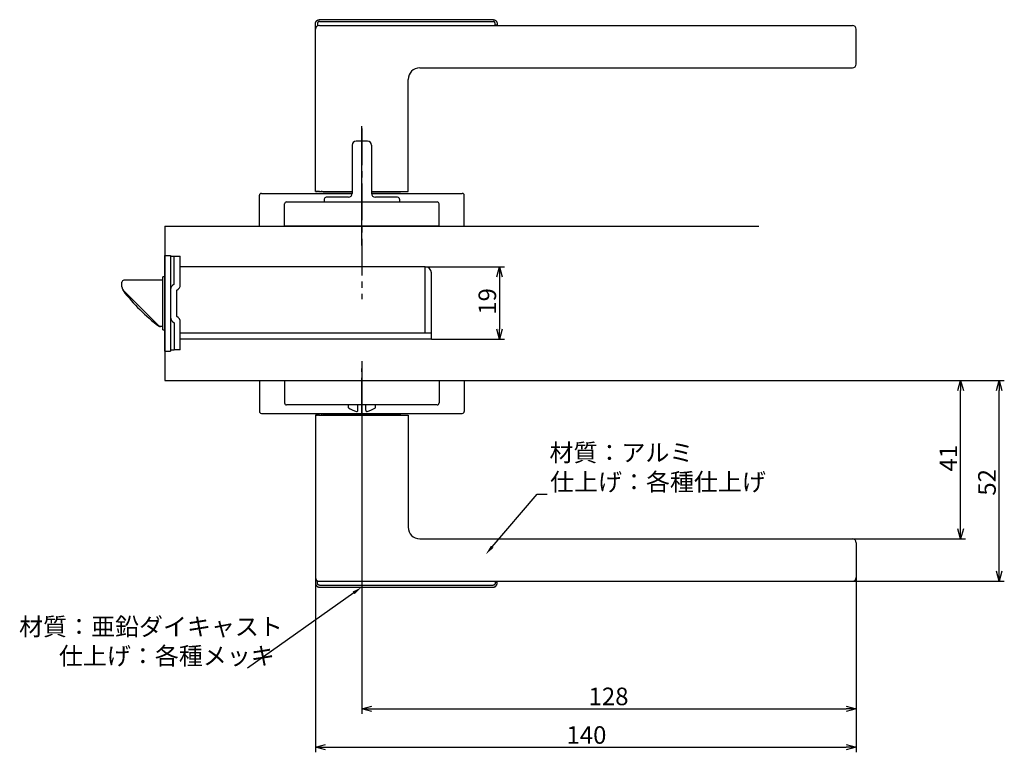
# Model space of a CAD drawing. Extents: x -3702 to -3068, y 274 to 687.
# Drawn here: x -3323 to -3068, y 497 to 687 of the extents above; entities that cross this region are included whole.
import ezdxf

# ---------------------------------------------------------------- set-up
doc = ezdxf.new("R2010")
doc.units = 0
doc.header["$LTSCALE"] = 0.5
doc.linetypes.add('CENTER2', pattern=[28.575, 19.05, -3.175, 3.175, -3.175])
doc.layers.get('0').update_dxf_attribs({"linetype": 'CONTINUOUS'})
for name, color, linetype in [('01', 1, 'CONTINUOUS'), ('1CENTER', 7, 'CENTER2'), ('1DIM', 7, 'CONTINUOUS')]:
    doc.layers.add(name, color=color, linetype=linetype)
doc.styles.get("Standard").update_dxf_attribs({"font": 'txt.shx', "bigfont": 'extfont.shx'})

msp = doc.modelspace()

# ---------------------------------------------------------------- linework, layer by layer
at = {"linetype": 'BYBLOCK'}
for p, q in [((-3199.41, 620.59), (-3198.72, 623.19)), ((-3198.72, 623.19), (-3198.02, 620.59)), ((-3198.72, 623.19), (-3198.72, 620.59)), ((-3198.72, 604.39), (-3199.41, 606.99)), ((-3198.02, 606.99), (-3198.72, 604.39)), ((-3198.72, 604.39), (-3198.72, 606.99)), ((-3080.07, 591.09), (-3079.38, 593.69)), ((-3079.38, 593.69), (-3078.68, 591.09)), ((-3079.38, 593.69), (-3079.38, 591.09)), ((-3070.07, 591.09), (-3069.38, 593.69)), ((-3069.38, 593.69), (-3068.68, 591.09)), ((-3069.38, 593.69), (-3069.38, 591.09)), ((-3079.38, 552.69), (-3080.07, 555.29)), ((-3078.68, 555.29), (-3079.38, 552.69)), ((-3079.38, 552.69), (-3079.38, 555.29)), ((-3069.38, 541.69), (-3070.07, 544.29)), ((-3068.68, 544.29), (-3069.38, 541.69)), ((-3069.38, 541.69), (-3069.38, 544.29)), ((-3234.38, 508.69), (-3231.78, 509.38)), ((-3231.78, 507.99), (-3234.38, 508.69)), ((-3234.38, 508.69), (-3231.78, 508.69)), ((-3108.99, 509.38), (-3106.39, 508.69)), ((-3106.39, 508.69), (-3108.99, 507.99)), ((-3106.39, 508.69), (-3108.99, 508.69)), ((-3246.38, 498.69), (-3243.78, 499.38)), ((-3243.78, 497.99), (-3246.38, 498.69)), ((-3246.38, 498.69), (-3243.78, 498.69)), ((-3108.99, 499.38), (-3106.39, 498.69)), ((-3106.39, 498.69), (-3108.99, 497.99)), ((-3106.39, 498.69), (-3108.99, 498.69))]:
    msp.add_line(p, q, dxfattribs=at)
at = {"layer": '01', "linetype": 'CONTINUOUS'}
for p, q in [((-3246.38, 685), (-3246.38, 686.19)), ((-3245.38, 687.19), (-3200.38, 687.19)), ((-3245.38, 685.69), (-3107.39, 685.69)), ((-3199.38, 686.19), (-3199.38, 685.88)), ((-3199.38, 685.88), (-3199.38, 685.69)), ((-3246.38, 642.69), (-3246.38, 685)), ((-3246.38, 642.69), (-3246.38, 684.69)), ((-3106.39, 675.69), (-3106.39, 684.69)), ((-3219.38, 674.69), (-3107.39, 674.69)), ((-3222.38, 642.69), (-3222.38, 671.69)), ((-3245.38, 642.69), (-3246.38, 642.69)), ((-3246.38, 642.69), (-3245.88, 642.69)), ((-3245.64, 642.69), (-3245.88, 642.69)), ((-3245.64, 642.69), (-3244.89, 642.69)), ((-3245.38, 642.69), (-3236.88, 642.69)), ((-3244.63, 642.69), (-3244.89, 642.69)), ((-3244.38, 642.49), (-3244.38, 642.69)), ((-3236.84, 642.49), (-3244.38, 642.49)), ((-3231.88, 642.69), (-3223.38, 642.69)), ((-3224.38, 642.49), (-3231.88, 642.49)), ((-3224.38, 642.69), (-3224.38, 642.49)), ((-3223.38, 642.69), (-3222.38, 642.69)), ((-3246.38, 584.69), (-3246.38, 542.69)), ((-3245.38, 584.69), (-3246.38, 584.69)), ((-3246.38, 584.69), (-3246.38, 542.38)), ((-3246.38, 584.69), (-3245.88, 584.69)), ((-3245.64, 584.69), (-3245.88, 584.69)), ((-3245.64, 584.69), (-3244.89, 584.69)), ((-3245.38, 584.69), (-3223.38, 584.69)), ((-3244.63, 584.69), (-3244.89, 584.69)), ((-3244.38, 584.89), (-3244.38, 584.69)), ((-3234.38, 584.89), (-3244.38, 584.89)), ((-3224.38, 584.89), (-3234.38, 584.89)), ((-3224.38, 584.69), (-3224.38, 584.89)), ((-3223.38, 584.69), (-3222.38, 584.69)), ((-3222.38, 584.69), (-3222.38, 555.69)), ((-3219.38, 552.69), (-3107.39, 552.69)), ((-3106.39, 551.69), (-3106.39, 542.69)), ((-3246.38, 542.38), (-3246.38, 541.19)), ((-3245.38, 541.69), (-3107.39, 541.69)), ((-3199.38, 541.49), (-3199.38, 541.69)), ((-3199.38, 541.19), (-3199.38, 541.49)), ((-3245.38, 540.19), (-3200.38, 540.19))]:
    msp.add_line(p, q, dxfattribs=at)
at = {"layer": '01'}
for p, q in [((-3234.38, 628.69), (-3234.38, 659.61)), ((-3232.88, 655.69), (-3235.88, 655.69)), ((-3236.88, 654.69), (-3236.88, 642.19)), ((-3231.88, 654.69), (-3231.88, 642.19)), ((-3260.88, 633.69), (-3260.88, 641.69)), ((-3260.38, 642.19), (-3236.88, 642.19)), ((-3253.88, 639.99), (-3214.88, 639.99)), ((-3244.13, 640.69), (-3244.13, 639.99)), ((-3237.88, 641.19), (-3243.63, 641.19)), ((-3231.88, 642.19), (-3208.38, 642.19)), ((-3225.13, 641.19), (-3230.88, 641.19)), ((-3224.63, 640.69), (-3224.63, 639.99)), ((-3207.88, 633.69), (-3207.88, 641.69)), ((-3254.38, 633.69), (-3254.38, 639.49)), ((-3214.38, 633.69), (-3214.38, 639.49)), ((-3285.38, 633.69), (-3131.62, 633.69)), ((-3260.88, 633.69), (-3207.88, 633.69)), ((-3214.38, 633.69), (-3254.38, 633.69)), ((-3234.38, 598.69), (-3234.38, 572.19)), ((-3260.88, 593.69), (-3207.88, 593.69)), ((-3260.88, 593.69), (-3260.88, 585.69)), ((-3254.38, 593.69), (-3214.38, 593.69)), ((-3254.38, 593.69), (-3254.38, 587.89)), ((-3214.38, 593.69), (-3214.38, 587.89)), ((-3207.88, 593.69), (-3207.88, 585.69)), ((-3214.88, 587.39), (-3253.88, 587.39)), ((-3237.88, 586.66), (-3237.88, 587.39)), ((-3235.38, 585.99), (-3235.38, 587.39)), ((-3233.38, 585.99), (-3233.38, 587.39)), ((-3230.88, 586.66), (-3230.88, 587.39)), ((-3260.38, 585.19), (-3208.38, 585.19))]:
    msp.add_line(p, q, dxfattribs=at)
at = {"layer": '01', "linetype": 'BYBLOCK'}
for p, q in [((-3285.38, 633.69), (-3285.38, 593.69)), ((-3285.38, 626.09), (-3283.88, 626.09)), ((-3285.38, 601.29), (-3285.38, 626.09)), ((-3283.88, 626.09), (-3283.88, 601.29)), ((-3283.88, 625.89), (-3281.38, 625.89)), ((-3282.98, 618.69), (-3282.98, 625.89)), ((-3281.38, 618.53), (-3281.38, 625.89)), ((-3217.98, 623.19), (-3281.38, 623.19)), ((-3217.98, 605.99), (-3217.98, 623.19)), ((-3285.88, 619.69), (-3295.98, 619.69)), ((-3285.38, 620.54), (-3285.88, 620.54)), ((-3285.88, 606.84), (-3285.88, 620.54)), ((-3216.38, 604.39), (-3216.38, 621.59)), ((-3296.48, 618.49), (-3296.48, 619.19)), ((-3296.48, 618.11), (-3296.48, 618.49)), ((-3296.28, 617.36), (-3296.28, 617.19)), ((-3286.82, 607.83), (-3296.04, 617.05)), ((-3282.28, 610.29), (-3282.28, 617.09)), ((-3285.88, 607.69), (-3286.67, 607.69)), ((-3285.88, 607.69), (-3286.47, 607.69)), ((-3285.88, 606.84), (-3285.38, 606.84)), ((-3282.98, 608.69), (-3282.98, 601.59)), ((-3281.38, 601.69), (-3281.38, 608.85)), ((-3216.38, 605.99), (-3281.38, 605.99)), ((-3263.94, 604.39), (-3281.38, 604.39)), ((-3216.38, 604.39), (-3266.78, 604.39)), ((-3282.98, 601.59), (-3283.88, 601.59)), ((-3281.38, 601.69), (-3282.98, 601.69)), ((-3285.38, 601.29), (-3283.88, 601.29)), ((-3285.38, 593.69), (-3131.62, 593.69))]:
    msp.add_line(p, q, dxfattribs=at)
at = {"layer": '01', "linetype": 'CONTINUOUS'}
for points in [[(-3246.38, 686.19), (-3246.38, 686.21), (-3246.38, 686.23), (-3246.37, 686.25), (-3246.37, 686.27), (-3246.37, 686.29), (-3246.37, 686.31), (-3246.37, 686.33), (-3246.36, 686.35), (-3246.36, 686.37), (-3246.36, 686.39), (-3246.35, 686.41), (-3246.35, 686.43), (-3246.34, 686.45), (-3246.33, 686.47), (-3246.33, 686.49), (-3246.32, 686.51), (-3246.31, 686.53), (-3246.31, 686.56), (-3246.3, 686.58), (-3246.29, 686.6), (-3246.28, 686.62), (-3246.27, 686.64), (-3246.26, 686.66), (-3246.25, 686.68), (-3246.24, 686.7), (-3246.23, 686.72), (-3246.21, 686.73), (-3246.2, 686.75), (-3246.19, 686.77), (-3246.17, 686.79), (-3246.16, 686.81), (-3246.15, 686.83), (-3246.13, 686.84), (-3246.12, 686.86), (-3246.1, 686.88), (-3246.08, 686.89), (-3246.07, 686.91), (-3246.05, 686.93), (-3246.03, 686.94), (-3246.02, 686.96), (-3246, 686.97), (-3245.98, 686.98), (-3245.96, 687), (-3245.94, 687.01), (-3245.92, 687.02), (-3245.9, 687.04), (-3245.88, 687.05), (-3245.87, 687.06), (-3245.85, 687.07), (-3245.83, 687.08), (-3245.81, 687.09), (-3245.79, 687.1), (-3245.76, 687.11), (-3245.74, 687.12), (-3245.72, 687.12), (-3245.7, 687.13), (-3245.68, 687.14), (-3245.66, 687.15), (-3245.64, 687.15), (-3245.62, 687.16), (-3245.6, 687.16), (-3245.58, 687.17), (-3245.56, 687.17), (-3245.54, 687.17), (-3245.52, 687.18), (-3245.5, 687.18), (-3245.48, 687.18), (-3245.46, 687.18), (-3245.44, 687.19), (-3245.42, 687.19), (-3245.4, 687.19), (-3245.38, 687.19)], [(-3200.38, 687.19), (-3200.36, 687.19), (-3200.34, 687.19), (-3200.32, 687.19), (-3200.3, 687.18), (-3200.28, 687.18), (-3200.26, 687.18), (-3200.24, 687.18), (-3200.21, 687.17), (-3200.19, 687.17), (-3200.17, 687.17), (-3200.15, 687.16), (-3200.13, 687.16), (-3200.11, 687.15), (-3200.09, 687.15), (-3200.07, 687.14), (-3200.05, 687.13), (-3200.03, 687.12), (-3200.01, 687.12), (-3199.99, 687.11), (-3199.97, 687.1), (-3199.95, 687.09), (-3199.93, 687.08), (-3199.91, 687.07), (-3199.89, 687.06), (-3199.87, 687.05), (-3199.85, 687.04), (-3199.83, 687.02), (-3199.81, 687.01), (-3199.79, 687), (-3199.77, 686.98), (-3199.75, 686.97), (-3199.74, 686.96), (-3199.72, 686.94), (-3199.7, 686.93), (-3199.69, 686.91), (-3199.67, 686.89), (-3199.65, 686.88), (-3199.64, 686.86), (-3199.62, 686.84), (-3199.61, 686.83), (-3199.59, 686.81), (-3199.58, 686.79), (-3199.57, 686.77), (-3199.55, 686.75), (-3199.54, 686.73), (-3199.53, 686.72), (-3199.52, 686.7), (-3199.5, 686.68), (-3199.49, 686.66), (-3199.48, 686.64), (-3199.47, 686.62), (-3199.46, 686.6), (-3199.45, 686.58), (-3199.45, 686.56), (-3199.44, 686.53), (-3199.43, 686.51), (-3199.42, 686.49), (-3199.42, 686.47), (-3199.41, 686.45), (-3199.41, 686.43), (-3199.4, 686.41), (-3199.4, 686.39), (-3199.39, 686.37), (-3199.39, 686.35), (-3199.39, 686.33), (-3199.38, 686.31), (-3199.38, 686.29), (-3199.38, 686.27), (-3199.38, 686.25), (-3199.38, 686.23), (-3199.38, 686.21), (-3199.38, 686.19)], [(-3246.38, 541.19), (-3246.38, 541.17), (-3246.38, 541.15), (-3246.37, 541.13), (-3246.37, 541.11), (-3246.37, 541.09), (-3246.37, 541.07), (-3246.37, 541.05), (-3246.36, 541.03), (-3246.36, 541.01), (-3246.36, 540.98), (-3246.35, 540.96), (-3246.35, 540.94), (-3246.34, 540.92), (-3246.33, 540.9), (-3246.33, 540.88), (-3246.32, 540.86), (-3246.31, 540.84), (-3246.31, 540.82), (-3246.3, 540.8), (-3246.29, 540.78), (-3246.28, 540.76), (-3246.27, 540.74), (-3246.26, 540.72), (-3246.25, 540.7), (-3246.24, 540.68), (-3246.23, 540.66), (-3246.21, 540.64), (-3246.2, 540.62), (-3246.19, 540.6), (-3246.17, 540.58), (-3246.16, 540.57), (-3246.15, 540.55), (-3246.13, 540.53), (-3246.12, 540.51), (-3246.1, 540.5), (-3246.08, 540.48), (-3246.07, 540.46), (-3246.05, 540.45), (-3246.03, 540.43), (-3246.02, 540.42), (-3246, 540.4), (-3245.98, 540.39), (-3245.96, 540.38), (-3245.94, 540.36), (-3245.92, 540.35), (-3245.9, 540.34), (-3245.88, 540.33), (-3245.87, 540.32), (-3245.85, 540.3), (-3245.83, 540.29), (-3245.81, 540.28), (-3245.79, 540.27), (-3245.76, 540.27), (-3245.74, 540.26), (-3245.72, 540.25), (-3245.7, 540.24), (-3245.68, 540.24), (-3245.66, 540.23), (-3245.64, 540.22), (-3245.62, 540.22), (-3245.6, 540.21), (-3245.58, 540.21), (-3245.56, 540.2), (-3245.54, 540.2), (-3245.52, 540.2), (-3245.5, 540.19), (-3245.48, 540.19), (-3245.46, 540.19), (-3245.44, 540.19), (-3245.42, 540.19), (-3245.4, 540.19), (-3245.38, 540.19)], [(-3200.38, 540.19), (-3200.36, 540.19), (-3200.34, 540.19), (-3200.32, 540.19), (-3200.3, 540.19), (-3200.28, 540.19), (-3200.26, 540.19), (-3200.24, 540.2), (-3200.21, 540.2), (-3200.19, 540.2), (-3200.17, 540.21), (-3200.15, 540.21), (-3200.13, 540.22), (-3200.11, 540.22), (-3200.09, 540.23), (-3200.07, 540.24), (-3200.05, 540.24), (-3200.03, 540.25), (-3200.01, 540.26), (-3199.99, 540.27), (-3199.97, 540.27), (-3199.95, 540.28), (-3199.93, 540.29), (-3199.91, 540.3), (-3199.89, 540.32), (-3199.87, 540.33), (-3199.85, 540.34), (-3199.83, 540.35), (-3199.81, 540.36), (-3199.79, 540.38), (-3199.77, 540.39), (-3199.75, 540.4), (-3199.74, 540.42), (-3199.72, 540.43), (-3199.7, 540.45), (-3199.69, 540.46), (-3199.67, 540.48), (-3199.65, 540.5), (-3199.64, 540.51), (-3199.62, 540.53), (-3199.61, 540.55), (-3199.59, 540.57), (-3199.58, 540.58), (-3199.57, 540.6), (-3199.55, 540.62), (-3199.54, 540.64), (-3199.53, 540.66), (-3199.52, 540.68), (-3199.5, 540.7), (-3199.49, 540.72), (-3199.48, 540.74), (-3199.47, 540.76), (-3199.46, 540.78), (-3199.45, 540.8), (-3199.45, 540.82), (-3199.44, 540.84), (-3199.43, 540.86), (-3199.42, 540.88), (-3199.42, 540.9), (-3199.41, 540.92), (-3199.41, 540.94), (-3199.4, 540.96), (-3199.4, 540.98), (-3199.39, 541.01), (-3199.39, 541.03), (-3199.39, 541.05), (-3199.38, 541.07), (-3199.38, 541.09), (-3199.38, 541.11), (-3199.38, 541.13), (-3199.38, 541.15), (-3199.38, 541.17), (-3199.38, 541.19)]]:
    msp.add_lwpolyline(points, dxfattribs=at)
at = {"layer": '01', "linetype": 'BYBLOCK'}
msp.add_lwpolyline([(-3296.45, 617.83), (-3296.45, 617.84), (-3296.45, 617.86), (-3296.46, 617.87), (-3296.46, 617.88), (-3296.46, 617.89), (-3296.46, 617.9), (-3296.46, 617.91), (-3296.46, 617.92), (-3296.47, 617.94), (-3296.47, 617.95), (-3296.47, 617.96), (-3296.47, 617.97), (-3296.47, 617.98), (-3296.47, 617.99), (-3296.47, 618.01), (-3296.47, 618.02), (-3296.47, 618.03), (-3296.47, 618.04), (-3296.47, 618.05), (-3296.47, 618.06), (-3296.48, 618.07), (-3296.48, 618.09), (-3296.48, 618.1), (-3296.48, 618.11)], dxfattribs=at)
at = {"layer": '01', "linetype": 'CONTINUOUS'}
for points in [[(-3246.38, 685, 0), (-3246.38, 685, 0), (-3246.38, 685, 0), (-3246.38, 685, 0), (-3246.38, 685, 0), (-3246.38, 685, 0), (-3246.38, 685, 0), (-3246.38, 685, 0), (-3246.38, 685, 0), (-3246.38, 685, 0), (-3246.38, 685, 0), (-3246.38, 685, 0), (-3246.38, 685, 0), (-3246.38, 685, 0), (-3246.38, 685, 0), (-3246.38, 685, 0), (-3246.38, 685, 0), (-3246.38, 685, 0), (-3246.38, 685, 0), (-3246.38, 685, 0), (-3246.38, 685, 0), (-3246.38, 685, 0), (-3246.38, 685, 0), (-3246.38, 685, 0), (-3246.38, 685, 0)], [(-3246.38, 542.38, 0), (-3246.38, 542.38, 0), (-3246.38, 542.38, 0), (-3246.38, 542.38, 0), (-3246.38, 542.38, 0), (-3246.38, 542.38, 0), (-3246.38, 542.38, 0), (-3246.38, 542.38, 0), (-3246.38, 542.38, 0), (-3246.38, 542.38, 0), (-3246.38, 542.38, 0), (-3246.38, 542.38, 0), (-3246.38, 542.38, 0), (-3246.38, 542.38, 0), (-3246.38, 542.38, 0), (-3246.38, 542.38, 0), (-3246.38, 542.38, 0), (-3246.38, 542.38, 0), (-3246.38, 542.38, 0), (-3246.38, 542.38, 0), (-3246.38, 542.38, 0), (-3246.38, 542.38, 0), (-3246.38, 542.38, 0), (-3246.38, 542.38, 0), (-3246.38, 542.38, 0)]]:
    msp.add_polyline3d(points, dxfattribs=at)
for centre, radius, start, end in [((-3245.38, 684.69), 1, 90, 180), ((-3107.39, 684.69), 1, 0, 90), ((-3107.39, 675.69), 1, 270, 0), ((-3219.38, 671.69), 3, 90, 180), ((-3219.38, 555.69), 3, 180, 270), ((-3107.39, 551.69), 1, 0, 90), ((-3245.38, 542.69), 1, 180, 270), ((-3107.39, 542.69), 1, 270, 0)]:
    msp.add_arc(centre, radius, start, end, dxfattribs=at)
at = {"layer": '01'}
for centre, radius, start, end in [((-3235.88, 654.69), 1, 90, 180), ((-3232.88, 654.69), 1, 0, 90), ((-3260.38, 641.69), 0.5, 90, 180), ((-3253.88, 639.49), 0.5, 90, 180), ((-3243.63, 640.69), 0.5, 90, 180), ((-3237.88, 642.19), 1, 270, 0), ((-3230.88, 642.19), 1, 180, 270), ((-3225.13, 640.69), 0.5, 0, 90), ((-3214.88, 639.49), 0.5, 0, 90), ((-3208.38, 641.69), 0.5, 0, 90), ((-3253.88, 587.89), 0.5, 180, 270), ((-3234.38, 591.54), 6, 234.3147, 256.8165), ((-3234.38, 591.54), 6, 283.1835, 305.6853), ((-3214.88, 587.89), 0.5, 270, 0), ((-3260.38, 585.69), 0.5, 180, 270), ((-3235.68, 585.99), 0.3, 256.8165, 0), ((-3233.08, 585.99), 0.3, 180, 283.1835), ((-3208.38, 585.69), 0.5, 270, 0)]:
    msp.add_arc(centre, radius, start, end, dxfattribs=at)
at = {"layer": '01', "linetype": 'BYBLOCK'}
for centre, radius, start, end in [((-3217.98, 621.59), 1.6, 0, 90), ((-3295.98, 619.19), 0.5, 90, 180), ((-3294.98, 618.11), 1.5, 190.6281, 225), ((-3295.98, 617.19), 0.3, 180, 217.7405), ((-3256.67, 647.61), 50, 217.7405, 232.8678), ((-3282.28, 617.25), 1.6, 115.9445, 180), ((-3282.98, 618.53), 1.6, 295.9445, 0), ((-3282.28, 610.13), 1.6, 180, 244.0555), ((-3282.98, 608.85), 1.6, 0, 64.0555), ((-3286.67, 607.99), 0.3, 232.8678, 270), ((-3286.47, 608.19), 0.5, 225, 270)]:
    msp.add_arc(centre, radius, start, end, dxfattribs=at)
at = {"layer": '1CENTER'}
for p, q in [((-3234.38, 659.02), (-3234.38, 614.74)), ((-3234.38, 584.86), (-3234.38, 596.86))]:
    msp.add_line(p, q, dxfattribs=at)
at = {"layer": '1DIM'}
for p, q in [((-3245.88, 686.19), (-3245.88, 685.55)), ((-3245.38, 686.69), (-3200.38, 686.69)), ((-3199.88, 685.88), (-3199.88, 686.19)), ((-3199.87, 685.69), (-3199.88, 685.88)), ((-3199.88, 685.88), (-3199.38, 685.88)), ((-3217.98, 623.19), (-3197.42, 623.19)), ((-3198.72, 620.59), (-3198.72, 606.99)), ((-3216.38, 604.39), (-3197.42, 604.39)), ((-3131.62, 593.69), (-3078.08, 593.69)), ((-3131.62, 593.69), (-3068.08, 593.69)), ((-3079.38, 555.29), (-3079.38, 591.09)), ((-3069.38, 544.29), (-3069.38, 591.09)), ((-3234.38, 572.19), (-3234.38, 507.39)), ((-3200.63, 550.64), (-3189.01, 564.25)), ((-3189.01, 564.25), (-3186.41, 564.25)), ((-3107.39, 552.69), (-3078.08, 552.69)), ((-3246.38, 541.19), (-3246.38, 497.39)), ((-3245.88, 541.19), (-3245.88, 541.82)), ((-3245.38, 540.69), (-3200.38, 540.69)), ((-3199.87, 541.69), (-3199.88, 541.49)), ((-3199.88, 541.49), (-3199.88, 541.19)), ((-3199.88, 541.49), (-3199.38, 541.49)), ((-3107.39, 541.69), (-3068.08, 541.69)), ((-3106.39, 542.69), (-3106.39, 507.39)), ((-3106.39, 542.69), (-3106.39, 497.39)), ((-3236.5, 538.68), (-3263.96, 519.18)), ((-3231.78, 508.69), (-3108.99, 508.69)), ((-3243.78, 498.69), (-3108.99, 498.69))]:
    msp.add_line(p, q, dxfattribs=at)
for points in [[(-3245.38, 686.69), (-3245.39, 686.69), (-3245.39, 686.69), (-3245.4, 686.69), (-3245.41, 686.69), (-3245.42, 686.68), (-3245.43, 686.68), (-3245.44, 686.68), (-3245.45, 686.68), (-3245.46, 686.68), (-3245.46, 686.68), (-3245.47, 686.68), (-3245.48, 686.68), (-3245.49, 686.67), (-3245.5, 686.67), (-3245.51, 686.67), (-3245.52, 686.67), (-3245.53, 686.66), (-3245.53, 686.66), (-3245.54, 686.66), (-3245.55, 686.66), (-3245.56, 686.65), (-3245.57, 686.65), (-3245.58, 686.65), (-3245.58, 686.64), (-3245.59, 686.64), (-3245.6, 686.63), (-3245.61, 686.63), (-3245.62, 686.63), (-3245.62, 686.62), (-3245.63, 686.62), (-3245.64, 686.61), (-3245.65, 686.61), (-3245.65, 686.6), (-3245.66, 686.6), (-3245.67, 686.59), (-3245.68, 686.59), (-3245.68, 686.58), (-3245.69, 686.58), (-3245.7, 686.57), (-3245.7, 686.57), (-3245.71, 686.56), (-3245.72, 686.55), (-3245.72, 686.55), (-3245.73, 686.54), (-3245.74, 686.53), (-3245.74, 686.53), (-3245.75, 686.52), (-3245.75, 686.51), (-3245.76, 686.51), (-3245.77, 686.5), (-3245.77, 686.49), (-3245.78, 686.49), (-3245.78, 686.48), (-3245.79, 686.47), (-3245.79, 686.47), (-3245.8, 686.46), (-3245.8, 686.45), (-3245.81, 686.44), (-3245.81, 686.43), (-3245.82, 686.43), (-3245.82, 686.42), (-3245.82, 686.41), (-3245.83, 686.4), (-3245.83, 686.39), (-3245.83, 686.39), (-3245.84, 686.38), (-3245.84, 686.37), (-3245.84, 686.36), (-3245.85, 686.35), (-3245.85, 686.34), (-3245.85, 686.34), (-3245.86, 686.33), (-3245.86, 686.32), (-3245.86, 686.31), (-3245.86, 686.3), (-3245.86, 686.29), (-3245.87, 686.28), (-3245.87, 686.28), (-3245.87, 686.27), (-3245.87, 686.26), (-3245.87, 686.25), (-3245.87, 686.24), (-3245.87, 686.23), (-3245.87, 686.22), (-3245.87, 686.21), (-3245.88, 686.2), (-3245.88, 686.2), (-3245.88, 686.19)], [(-3199.88, 686.19), (-3199.88, 686.2), (-3199.88, 686.2), (-3199.88, 686.21), (-3199.88, 686.22), (-3199.88, 686.23), (-3199.88, 686.24), (-3199.88, 686.25), (-3199.88, 686.26), (-3199.88, 686.27), (-3199.88, 686.28), (-3199.89, 686.28), (-3199.89, 686.29), (-3199.89, 686.3), (-3199.89, 686.31), (-3199.89, 686.32), (-3199.9, 686.33), (-3199.9, 686.34), (-3199.9, 686.34), (-3199.9, 686.35), (-3199.91, 686.36), (-3199.91, 686.37), (-3199.91, 686.38), (-3199.92, 686.39), (-3199.92, 686.39), (-3199.93, 686.4), (-3199.93, 686.41), (-3199.93, 686.42), (-3199.94, 686.43), (-3199.94, 686.43), (-3199.95, 686.44), (-3199.95, 686.45), (-3199.96, 686.46), (-3199.96, 686.46), (-3199.97, 686.47), (-3199.97, 686.48), (-3199.98, 686.49), (-3199.98, 686.49), (-3199.99, 686.5), (-3199.99, 686.51), (-3200, 686.51), (-3200, 686.52), (-3200.01, 686.53), (-3200.02, 686.53), (-3200.02, 686.54), (-3200.03, 686.55), (-3200.04, 686.55), (-3200.04, 686.56), (-3200.05, 686.57), (-3200.06, 686.57), (-3200.06, 686.58), (-3200.07, 686.58), (-3200.08, 686.59), (-3200.08, 686.59), (-3200.09, 686.6), (-3200.1, 686.6), (-3200.11, 686.61), (-3200.11, 686.61), (-3200.12, 686.62), (-3200.13, 686.62), (-3200.14, 686.63), (-3200.14, 686.63), (-3200.15, 686.63), (-3200.16, 686.64), (-3200.17, 686.64), (-3200.18, 686.65), (-3200.18, 686.65), (-3200.19, 686.65), (-3200.2, 686.66), (-3200.21, 686.66), (-3200.22, 686.66), (-3200.23, 686.66), (-3200.24, 686.67), (-3200.24, 686.67), (-3200.25, 686.67), (-3200.26, 686.67), (-3200.27, 686.68), (-3200.28, 686.68), (-3200.29, 686.68), (-3200.3, 686.68), (-3200.31, 686.68), (-3200.31, 686.68), (-3200.32, 686.68), (-3200.33, 686.68), (-3200.34, 686.68), (-3200.35, 686.69), (-3200.36, 686.69), (-3200.37, 686.69), (-3200.38, 686.69)], [(-3199.38, 685.88), (-3199.38, 685.88), (-3199.38, 685.87), (-3199.38, 685.87), (-3199.38, 685.87), (-3199.38, 685.86), (-3199.38, 685.86), (-3199.38, 685.86), (-3199.38, 685.85), (-3199.38, 685.85), (-3199.38, 685.85), (-3199.38, 685.84), (-3199.38, 685.84), (-3199.38, 685.84), (-3199.38, 685.83), (-3199.38, 685.83), (-3199.38, 685.82), (-3199.38, 685.82), (-3199.38, 685.82), (-3199.38, 685.81), (-3199.38, 685.81), (-3199.38, 685.81), (-3199.38, 685.8), (-3199.38, 685.8), (-3199.39, 685.8), (-3199.39, 685.79), (-3199.39, 685.79), (-3199.39, 685.79), (-3199.39, 685.78), (-3199.39, 685.78), (-3199.39, 685.77), (-3199.39, 685.77), (-3199.39, 685.77), (-3199.39, 685.76), (-3199.39, 685.76), (-3199.4, 685.76), (-3199.4, 685.75), (-3199.4, 685.75), (-3199.4, 685.75), (-3199.4, 685.74), (-3199.4, 685.74), (-3199.4, 685.74), (-3199.4, 685.73), (-3199.41, 685.73), (-3199.41, 685.73), (-3199.41, 685.72), (-3199.41, 685.72), (-3199.41, 685.72), (-3199.41, 685.71), (-3199.41, 685.71), (-3199.42, 685.71), (-3199.42, 685.7), (-3199.42, 685.7), (-3199.42, 685.7), (-3199.42, 685.69), (-3199.42, 685.69), (-3199.43, 685.69)], [(-3245.38, 540.69), (-3245.39, 540.69), (-3245.39, 540.69), (-3245.4, 540.69), (-3245.41, 540.69), (-3245.42, 540.69), (-3245.43, 540.69), (-3245.44, 540.69), (-3245.45, 540.69), (-3245.46, 540.69), (-3245.46, 540.69), (-3245.47, 540.7), (-3245.48, 540.7), (-3245.49, 540.7), (-3245.5, 540.7), (-3245.51, 540.7), (-3245.52, 540.71), (-3245.53, 540.71), (-3245.53, 540.71), (-3245.54, 540.72), (-3245.55, 540.72), (-3245.56, 540.72), (-3245.57, 540.73), (-3245.58, 540.73), (-3245.58, 540.73), (-3245.59, 540.74), (-3245.6, 540.74), (-3245.61, 540.74), (-3245.62, 540.75), (-3245.62, 540.75), (-3245.63, 540.76), (-3245.64, 540.76), (-3245.65, 540.77), (-3245.65, 540.77), (-3245.66, 540.78), (-3245.67, 540.78), (-3245.68, 540.79), (-3245.68, 540.79), (-3245.69, 540.8), (-3245.7, 540.8), (-3245.7, 540.81), (-3245.71, 540.82), (-3245.72, 540.82), (-3245.72, 540.83), (-3245.73, 540.83), (-3245.74, 540.84), (-3245.74, 540.85), (-3245.75, 540.85), (-3245.75, 540.86), (-3245.76, 540.87), (-3245.77, 540.87), (-3245.77, 540.88), (-3245.78, 540.89), (-3245.78, 540.89), (-3245.79, 540.9), (-3245.79, 540.91), (-3245.8, 540.92), (-3245.8, 540.92), (-3245.81, 540.93), (-3245.81, 540.94), (-3245.82, 540.95), (-3245.82, 540.96), (-3245.82, 540.96), (-3245.83, 540.97), (-3245.83, 540.98), (-3245.83, 540.99), (-3245.84, 541), (-3245.84, 541), (-3245.84, 541.01), (-3245.85, 541.02), (-3245.85, 541.03), (-3245.85, 541.04), (-3245.86, 541.05), (-3245.86, 541.05), (-3245.86, 541.06), (-3245.86, 541.07), (-3245.86, 541.08), (-3245.87, 541.09), (-3245.87, 541.1), (-3245.87, 541.11), (-3245.87, 541.12), (-3245.87, 541.12), (-3245.87, 541.13), (-3245.87, 541.14), (-3245.87, 541.15), (-3245.87, 541.16), (-3245.88, 541.17), (-3245.88, 541.18), (-3245.88, 541.19)], [(-3199.88, 541.19), (-3199.88, 541.18), (-3199.88, 541.17), (-3199.88, 541.16), (-3199.88, 541.15), (-3199.88, 541.14), (-3199.88, 541.13), (-3199.88, 541.12), (-3199.88, 541.12), (-3199.88, 541.11), (-3199.88, 541.1), (-3199.89, 541.09), (-3199.89, 541.08), (-3199.89, 541.07), (-3199.89, 541.06), (-3199.89, 541.05), (-3199.9, 541.05), (-3199.9, 541.04), (-3199.9, 541.03), (-3199.9, 541.02), (-3199.91, 541.01), (-3199.91, 541), (-3199.91, 541), (-3199.92, 540.99), (-3199.92, 540.98), (-3199.93, 540.97), (-3199.93, 540.96), (-3199.93, 540.96), (-3199.94, 540.95), (-3199.94, 540.94), (-3199.95, 540.93), (-3199.95, 540.92), (-3199.96, 540.92), (-3199.96, 540.91), (-3199.97, 540.9), (-3199.97, 540.89), (-3199.98, 540.89), (-3199.98, 540.88), (-3199.99, 540.87), (-3199.99, 540.87), (-3200, 540.86), (-3200, 540.85), (-3200.01, 540.85), (-3200.02, 540.84), (-3200.02, 540.83), (-3200.03, 540.83), (-3200.04, 540.82), (-3200.04, 540.82), (-3200.05, 540.81), (-3200.06, 540.8), (-3200.06, 540.8), (-3200.07, 540.79), (-3200.08, 540.79), (-3200.08, 540.78), (-3200.09, 540.78), (-3200.1, 540.77), (-3200.11, 540.77), (-3200.11, 540.76), (-3200.12, 540.76), (-3200.13, 540.75), (-3200.14, 540.75), (-3200.14, 540.74), (-3200.15, 540.74), (-3200.16, 540.74), (-3200.17, 540.73), (-3200.18, 540.73), (-3200.18, 540.73), (-3200.19, 540.72), (-3200.2, 540.72), (-3200.21, 540.72), (-3200.22, 540.71), (-3200.23, 540.71), (-3200.24, 540.71), (-3200.24, 540.7), (-3200.25, 540.7), (-3200.26, 540.7), (-3200.27, 540.7), (-3200.28, 540.7), (-3200.29, 540.7), (-3200.3, 540.69), (-3200.31, 540.69), (-3200.31, 540.69), (-3200.32, 540.69), (-3200.33, 540.69), (-3200.34, 540.69), (-3200.35, 540.69), (-3200.36, 540.69), (-3200.37, 540.69), (-3200.38, 540.69)], [(-3199.38, 541.49), (-3199.38, 541.5), (-3199.38, 541.5), (-3199.38, 541.5), (-3199.38, 541.51), (-3199.38, 541.51), (-3199.38, 541.51), (-3199.38, 541.52), (-3199.38, 541.52), (-3199.38, 541.52), (-3199.38, 541.53), (-3199.38, 541.53), (-3199.38, 541.54), (-3199.38, 541.54), (-3199.38, 541.54), (-3199.38, 541.55), (-3199.38, 541.55), (-3199.38, 541.55), (-3199.38, 541.56), (-3199.38, 541.56), (-3199.38, 541.56), (-3199.38, 541.57), (-3199.38, 541.57), (-3199.38, 541.57), (-3199.39, 541.58), (-3199.39, 541.58), (-3199.39, 541.59), (-3199.39, 541.59), (-3199.39, 541.59), (-3199.39, 541.6), (-3199.39, 541.6), (-3199.39, 541.6), (-3199.39, 541.61), (-3199.39, 541.61), (-3199.39, 541.61), (-3199.4, 541.62), (-3199.4, 541.62), (-3199.4, 541.62), (-3199.4, 541.63), (-3199.4, 541.63), (-3199.4, 541.63), (-3199.4, 541.64), (-3199.4, 541.64), (-3199.41, 541.64), (-3199.41, 541.65), (-3199.41, 541.65), (-3199.41, 541.65), (-3199.41, 541.66), (-3199.41, 541.66), (-3199.41, 541.66), (-3199.42, 541.67), (-3199.42, 541.67), (-3199.42, 541.67), (-3199.42, 541.68), (-3199.42, 541.68), (-3199.42, 541.68), (-3199.43, 541.69)]]:
    msp.add_lwpolyline(points, dxfattribs=at)
for points in [[(-3200.3, 550.36), (-3202.32, 548.66), (-3200.96, 550.92)], [(-3236.75, 539.04), (-3234.38, 540.19), (-3236.25, 538.33)]]:
    msp.add_solid(points, dxfattribs=at)

# ---------------------------------------------------------------- texts
at = {"layer": '01', "linetype": 'CONTINUOUS'}
for s, p in [('材質：亜鉛ダイキャスト', (-3323.11, 527.67)), ('仕上げ：各種メッキ', (-3312.8, 520.09))]:
    msp.add_text(s, height=4.55, dxfattribs=at).set_placement(p)
at = {"layer": '1DIM', "linetype": 'CONTINUOUS'}
for s, p in [('19', (-3199.63, 610.75)), ('41', (-3080.29, 570.15)), ('52', (-3070.29, 563.88))]:
    msp.add_text(s, height=4.55, rotation=90, dxfattribs=at).set_placement(p)
for s, p in [('材質：アルミ', (-3185.81, 572.75)), ('仕上げ：各種仕上げ', (-3185.66, 565.16)), ('128', (-3175.69, 509.6)), ('140', (-3181.41, 499.6))]:
    msp.add_text(s, height=4.55, dxfattribs=at).set_placement(p)

doc.saveas('drawing.dxf')
